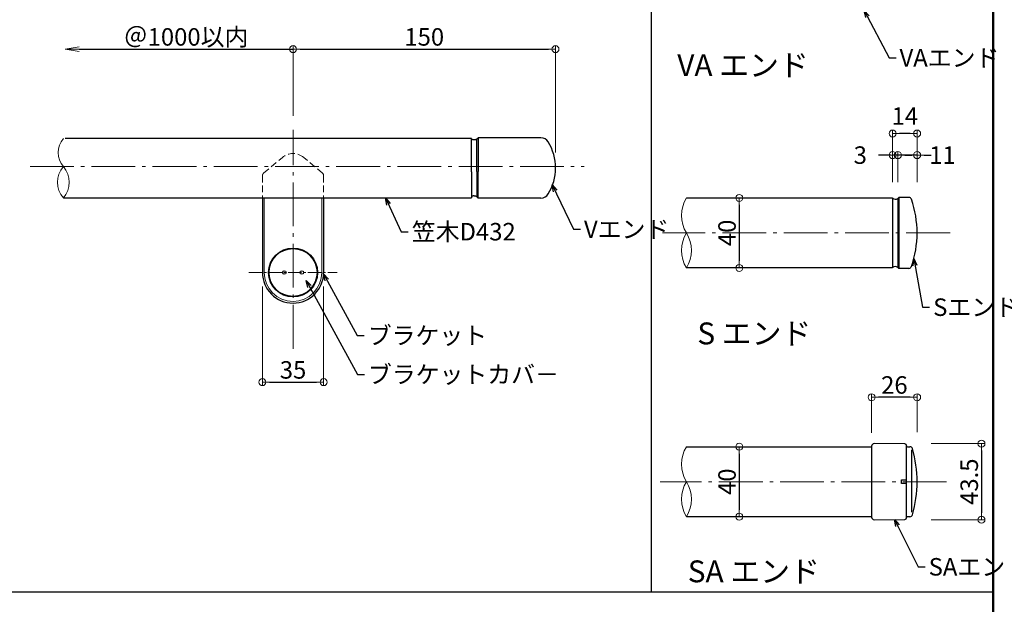
# Model space of a CAD drawing. Extents: x 2562 to 4820, y -1770 to -384.
# Drawn here: x 3650 to 4213, y -1084 to -750 of the extents above; entities that cross this region are included whole.
import ezdxf

# ---------------------------------------------------------------- set-up
doc = ezdxf.new("R2010")
doc.units = 0
doc.header["$LTSCALE"] = 10
doc.header["$MEASUREMENT"] = 0
for name, pattern in [('CENTER', [12, 5, -0.8, 0.4, -0.8, 5]), ('CENTER2', [1.125, 0.75, -0.125, 0.125, -0.125]), ('DASHED2', [0.375, 0.25, -0.125])]:
    doc.linetypes.add(name, pattern=pattern)
doc.layers.get('0').update_dxf_attribs({"linetype": 'CONTINUOUS'})
doc.layers.get('DEFPOINTS').update_dxf_attribs({"linetype": 'CONTINUOUS'})
for name, color, linetype in [('08文字', 21, 'CONTINUOUS'), ('1', 3, 'CONTINUOUS'), ('2', 4, 'CONTINUOUS'), ('BLU', 5, 'CONTINUOUS'), ('CYA_SS', 135, 'CONTINUOUS'), ('moji', 70, 'CONTINUOUS'), ('zumenwaku', 190, 'CONTINUOUS')]:
    doc.layers.add(name, color=color, linetype=linetype)
doc.layers.add('center', color=5, linetype='CENTER', lineweight=13)
doc.layers.add('sunpou', color=7, linetype='CONTINUOUS', lineweight=13)
doc.styles.add('MSP', font='txt')
doc.styles.get("Standard").update_dxf_attribs({"font": 'simplex.shx', "width": 0.7, "bigfont": 'bigfont.shx'})
doc.dimstyles.new('詳細寸法', dxfattribs={"dimscale": 4, "dimtxt": 2.5, "dimasz": 1, "dimexe": 0.5, "dimexo": 2, "dimgap": 0.5, "dimtad": 1, "dimdec": 1, "dimzin": 9, "dimdsep": 46, "dimtxsty": 'Standard', "dimblk1": 'ORIGIN', "dimblk2": 'ORIGIN', "dimsah": 1, "dimcen": 1, "dimclrd": 11, "dimclre": 11, "dimclrt": 2, "dimadec": 0, "dimazin": 0, "dimtfac": 1, "dimtdec": 1, "dimtmove": 2, "dimatfit": 3, "dimldrblk": 'OPEN30', "dimfxl": 0.5, "dimtolj": 1, "dimtzin": 9, "dimlwe": 9, "dimarcsym": 0})

# ---------------------------------------------------------------- blocks, each defined once
blk = doc.blocks.new('_ORIGIN')
at = {"color": 0, "linetype": 'ByBlock'}
blk.add_line((0, 0), (-1, 0), dxfattribs=at)
blk.add_circle((0, 0), 0.5, dxfattribs=at)
blk = doc.blocks.new('*D33')
at = {"layer": 'DEFPOINTS', "color": 0, "linetype": 'Continuous', "ltscale": 0.5, "transparency": 16777216}
for p in [(3956.42, -766.41), (3806.42, -812.56), (3956.42, -833.56)]:
    blk.add_point(p, dxfattribs=at)
at = {"layer": 'sunpou', "color": 11, "linetype": 'Continuous', "lineweight": 9, "ltscale": 0.5, "transparency": 16777216}
for p, q in [((3806.42, -804.56), (3806.42, -764.41)), ((3956.42, -825.56), (3956.42, -764.41))]:
    blk.add_line(p, q, dxfattribs=at)
at = {"layer": 'sunpou', "color": 11, "linetype": 'Continuous', "lineweight": -2, "ltscale": 0.5, "transparency": 16777216}
blk.add_line((3810.42, -766.41), (3952.42, -766.41), dxfattribs=at)
at = {"layer": 'sunpou', "color": 11, "linetype": 'Continuous', "lineweight": -2, "ltscale": 0.5, "transparency": 16777216, "xscale": 4, "yscale": 4, "zscale": 4, "rotation": 180}
blk.add_blockref('_ORIGIN', (3806.42, -766.41), dxfattribs=at)
at = {"layer": 'sunpou', "color": 11, "linetype": 'Continuous', "lineweight": -2, "ltscale": 0.5, "transparency": 16777216, "xscale": 4, "yscale": 4, "zscale": 4}
blk.add_blockref('_ORIGIN', (3956.42, -766.41), dxfattribs=at)
at = {"layer": 'sunpou', "color": 2, "linetype": 'Continuous', "ltscale": 0.5, "transparency": 16777216, "insert": (3881.42, -759.41), "char_height": 10, "attachment_point": 5}
blk.add_mtext('\\A1;150', dxfattribs=at)
blk = doc.blocks.new('_Open30')
at = {"layer": 'sunpou', "color": 0, "linetype": 'Continuous', "lineweight": -2}
for p, q in [((-1, 0.268), (0, 0)), ((0, 0), (-1, -0.268)), ((0, 0), (-1, 0))]:
    blk.add_line(p, q, dxfattribs=at)
blk = doc.blocks.new('_OPEN')
at = {"color": 0, "linetype": 'ByBlock'}
for p, q in [((-1, 0.167), (0, 0)), ((0, 0), (-1, -0.167)), ((0, 0), (-1, 0))]:
    blk.add_line(p, q, dxfattribs=at)
blk = doc.blocks.new('*D37')
at = {"layer": 'DEFPOINTS', "color": 0, "linetype": 'Continuous', "ltscale": 0.5, "transparency": 16777216}
for p in [(3806.42, -766.41), (3806.42, -804.51), (3676.13, -811.29)]:
    blk.add_point(p, dxfattribs=at)
at = {"layer": 'sunpou', "color": 11, "linetype": 'Continuous', "lineweight": 9, "ltscale": 0.5, "transparency": 16777216}
blk.add_line((3806.42, -796.51), (3806.42, -764.41), dxfattribs=at)
at = {"layer": 'sunpou', "color": 11, "linetype": 'Continuous', "lineweight": -2, "ltscale": 0.5, "transparency": 16777216}
blk.add_line((3684.13, -766.41), (3806.42, -766.41), dxfattribs=at)
at = {"layer": 'sunpou', "color": 11, "linetype": 'Continuous', "lineweight": -2, "ltscale": 0.5, "transparency": 16777216, "xscale": 8, "yscale": 8, "zscale": 8, "rotation": 180}
blk.add_blockref('_OPEN', (3676.13, -766.41), dxfattribs=at)
at = {"layer": 'sunpou', "color": 2, "linetype": 'Continuous', "ltscale": 0.5, "transparency": 16777216, "insert": (3745.28, -759.41), "char_height": 10, "attachment_point": 5}
blk.add_mtext('\\A1;＠1000以内', dxfattribs=at)
blk = doc.blocks.new('_None')
blk = doc.blocks.new('*D66')
at = {"layer": 'DEFPOINTS', "color": 0, "linetype": 'Continuous', "ltscale": 0.5, "transparency": 16777216}
for p in [(4149.11, -814.63), (4149.11, -850.45), (4163.11, -850.45)]:
    blk.add_point(p, dxfattribs=at)
at = {"layer": 'sunpou', "color": 11, "linetype": 'Continuous', "lineweight": 9, "ltscale": 0.5, "transparency": 16777216}
for p, q in [((4149.11, -842.45), (4149.11, -812.63)), ((4163.11, -842.45), (4163.11, -812.63))]:
    blk.add_line(p, q, dxfattribs=at)
at = {"layer": 'sunpou', "color": 11, "linetype": 'Continuous', "lineweight": -2, "ltscale": 0.5, "transparency": 16777216}
blk.add_line((4159.11, -814.63), (4153.11, -814.63), dxfattribs=at)
at = {"layer": 'sunpou', "color": 11, "linetype": 'Continuous', "lineweight": -2, "ltscale": 0.5, "transparency": 16777216, "xscale": 4, "yscale": 4, "zscale": 4, "rotation": 180}
blk.add_blockref('_ORIGIN', (4149.11, -814.63), dxfattribs=at)
at = {"layer": 'sunpou', "color": 11, "linetype": 'Continuous', "lineweight": -2, "ltscale": 0.5, "transparency": 16777216, "xscale": 4, "yscale": 4, "zscale": 4}
blk.add_blockref('_ORIGIN', (4163.11, -814.63), dxfattribs=at)
at = {"layer": 'sunpou', "color": 2, "linetype": 'Continuous', "ltscale": 0.5, "transparency": 16777216, "insert": (4156.11, -804.63), "char_height": 10, "attachment_point": 5}
blk.add_mtext('\\A1;14', dxfattribs=at)
blk = doc.blocks.new('*D67')
at = {"layer": 'DEFPOINTS', "color": 0, "linetype": 'Continuous', "ltscale": 0.5, "transparency": 16777216}
for p in [(4149.11, -826.97), (4149.11, -850.45), (4152.11, -850.45)]:
    blk.add_point(p, dxfattribs=at)
at = {"layer": 'sunpou', "color": 11, "linetype": 'Continuous', "lineweight": -2, "ltscale": 0.5, "transparency": 16777216}
for p, q in [((4145.11, -826.97), (4141.11, -826.97)), ((4152.11, -826.97), (4149.11, -826.97)), ((4156.11, -826.97), (4160.11, -826.97))]:
    blk.add_line(p, q, dxfattribs=at)
at = {"layer": 'sunpou', "color": 11, "linetype": 'Continuous', "lineweight": 9, "ltscale": 0.5, "transparency": 16777216}
for p, q in [((4149.11, -842.45), (4149.11, -824.97)), ((4152.11, -842.45), (4152.11, -824.97))]:
    blk.add_line(p, q, dxfattribs=at)
at = {"layer": 'sunpou', "color": 11, "linetype": 'Continuous', "lineweight": -2, "ltscale": 0.5, "transparency": 16777216, "xscale": 4, "yscale": 4, "zscale": 4}
blk.add_blockref('_ORIGIN', (4149.11, -826.97), dxfattribs=at)
at = {"layer": 'sunpou', "color": 11, "linetype": 'Continuous', "lineweight": -2, "ltscale": 0.5, "transparency": 16777216, "xscale": 4, "yscale": 4, "zscale": 4, "rotation": 180}
blk.add_blockref('_ORIGIN', (4152.11, -826.97), dxfattribs=at)
at = {"layer": 'sunpou', "color": 2, "linetype": 'Continuous', "ltscale": 0.5, "transparency": 16777216, "insert": (4130.63, -826.97), "char_height": 10, "attachment_point": 5}
blk.add_mtext('\\A1;3', dxfattribs=at)
blk = doc.blocks.new('*D68')
at = {"layer": 'DEFPOINTS', "color": 0, "linetype": 'Continuous', "ltscale": 0.5, "transparency": 16777216}
for p in [(4152.11, -826.97), (4152.11, -850.45), (4163.11, -850.45)]:
    blk.add_point(p, dxfattribs=at)
at = {"layer": 'sunpou', "color": 11, "linetype": 'Continuous', "lineweight": -2, "ltscale": 0.5, "transparency": 16777216}
for p, q in [((4148.11, -826.97), (4144.11, -826.97)), ((4163.11, -826.97), (4152.11, -826.97)), ((4167.11, -826.97), (4171.11, -826.97))]:
    blk.add_line(p, q, dxfattribs=at)
at = {"layer": 'sunpou', "color": 11, "linetype": 'Continuous', "lineweight": 9, "ltscale": 0.5, "transparency": 16777216}
for p, q in [((4152.11, -842.45), (4152.11, -824.97)), ((4163.11, -842.45), (4163.11, -824.97))]:
    blk.add_line(p, q, dxfattribs=at)
at = {"layer": 'sunpou', "color": 11, "linetype": 'Continuous', "lineweight": -2, "ltscale": 0.5, "transparency": 16777216, "xscale": 4, "yscale": 4, "zscale": 4}
blk.add_blockref('_ORIGIN', (4152.11, -826.97), dxfattribs=at)
at = {"layer": 'sunpou', "color": 11, "linetype": 'Continuous', "lineweight": -2, "ltscale": 0.5, "transparency": 16777216, "xscale": 4, "yscale": 4, "zscale": 4, "rotation": 180}
blk.add_blockref('_ORIGIN', (4163.11, -826.97), dxfattribs=at)
at = {"layer": 'sunpou', "color": 2, "linetype": 'Continuous', "ltscale": 0.5, "transparency": 16777216, "insert": (4177.56, -826.97), "char_height": 10, "attachment_point": 5}
blk.add_mtext('\\A1;11', dxfattribs=at)
blk = doc.blocks.new('*D71')
at = {"layer": 'DEFPOINTS', "color": 0, "linetype": 'Continuous', "ltscale": 0.5, "transparency": 16777216}
for p in [(4046.79, -851.43), (4046.79, -891.43), (4061.46, -891.43)]:
    blk.add_point(p, dxfattribs=at)
at = {"layer": 'sunpou', "color": 11, "linetype": 'Continuous', "lineweight": 9, "ltscale": 0.5, "transparency": 16777216}
for p, q in [((4054.79, -851.43), (4063.46, -851.43)), ((4054.79, -891.43), (4063.46, -891.43))]:
    blk.add_line(p, q, dxfattribs=at)
at = {"layer": 'sunpou', "color": 11, "linetype": 'Continuous', "lineweight": -2, "ltscale": 0.5, "transparency": 16777216}
blk.add_line((4061.46, -855.43), (4061.46, -887.43), dxfattribs=at)
at = {"layer": 'sunpou', "color": 11, "linetype": 'Continuous', "lineweight": -2, "ltscale": 0.5, "transparency": 16777216, "xscale": 4, "yscale": 4, "zscale": 4}
for p, rotation in [((4061.46, -851.43), 90), ((4061.46, -891.43), 270)]:
    blk.add_blockref('_ORIGIN', p, dxfattribs=dict(at, rotation=rotation))
at = {"layer": 'sunpou', "color": 2, "linetype": 'Continuous', "ltscale": 0.5, "transparency": 16777216, "insert": (4054.46, -871.43), "char_height": 10, "attachment_point": 5, "rotation": 90}
blk.add_mtext('\\A1;40', dxfattribs=at)
blk = doc.blocks.new('*D75')
at = {"layer": 'DEFPOINTS', "color": 0, "linetype": 'Continuous', "ltscale": 0.5, "transparency": 16777216}
for p in [(4163.11, -991.88), (4163.11, -1035.35), (4199.9, -1035.35)]:
    blk.add_point(p, dxfattribs=at)
at = {"layer": 'sunpou', "color": 11, "linetype": 'Continuous', "lineweight": 9, "ltscale": 0.5, "transparency": 16777216}
for p, q in [((4171.11, -991.88), (4201.9, -991.88)), ((4171.11, -1035.35), (4201.9, -1035.35))]:
    blk.add_line(p, q, dxfattribs=at)
at = {"layer": 'sunpou', "color": 11, "linetype": 'Continuous', "lineweight": -2, "ltscale": 0.5, "transparency": 16777216}
blk.add_line((4199.9, -995.88), (4199.9, -1031.35), dxfattribs=at)
at = {"layer": 'sunpou', "color": 11, "linetype": 'Continuous', "lineweight": -2, "ltscale": 0.5, "transparency": 16777216, "xscale": 4, "yscale": 4, "zscale": 4}
for p, rotation in [((4199.9, -991.88), 90), ((4199.9, -1035.35), 270)]:
    blk.add_blockref('_ORIGIN', p, dxfattribs=dict(at, rotation=rotation))
at = {"layer": 'sunpou', "color": 2, "linetype": 'Continuous', "ltscale": 0.5, "transparency": 16777216, "insert": (4192.9, -1013.62), "char_height": 10, "attachment_point": 5, "rotation": 90}
blk.add_mtext('\\A1;43.5', dxfattribs=at)
blk = doc.blocks.new('*D76')
at = {"layer": 'DEFPOINTS', "color": 0, "linetype": 'Continuous', "ltscale": 0.5, "transparency": 16777216}
for p in [(4034.17, -993.62), (4034.17, -1033.62), (4061.46, -1033.62)]:
    blk.add_point(p, dxfattribs=at)
at = {"layer": 'sunpou', "color": 11, "linetype": 'Continuous', "lineweight": 9, "ltscale": 0.5, "transparency": 16777216}
for p, q in [((4042.17, -993.62), (4063.46, -993.62)), ((4042.17, -1033.62), (4063.46, -1033.62))]:
    blk.add_line(p, q, dxfattribs=at)
at = {"layer": 'sunpou', "color": 11, "linetype": 'Continuous', "lineweight": -2, "ltscale": 0.5, "transparency": 16777216}
blk.add_line((4061.46, -997.62), (4061.46, -1029.62), dxfattribs=at)
at = {"layer": 'sunpou', "color": 11, "linetype": 'Continuous', "lineweight": -2, "ltscale": 0.5, "transparency": 16777216, "xscale": 4, "yscale": 4, "zscale": 4}
for p, rotation in [((4061.46, -993.62), 90), ((4061.46, -1033.62), 270)]:
    blk.add_blockref('_ORIGIN', p, dxfattribs=dict(at, rotation=rotation))
at = {"layer": 'sunpou', "color": 2, "linetype": 'Continuous', "ltscale": 0.5, "transparency": 16777216, "insert": (4054.46, -1013.62), "char_height": 10, "attachment_point": 5, "rotation": 90}
blk.add_mtext('\\A1;40', dxfattribs=at)
blk = doc.blocks.new('*D78')
at = {"layer": 'DEFPOINTS', "color": 0, "linetype": 'Continuous', "ltscale": 0.5, "transparency": 16777216}
for p in [(4137.11, -965.36), (4137.11, -993.62), (4163.11, -993.38)]:
    blk.add_point(p, dxfattribs=at)
at = {"layer": 'sunpou', "color": 11, "linetype": 'Continuous', "lineweight": 9, "ltscale": 0.5, "transparency": 16777216}
for p, q in [((4137.11, -985.62), (4137.11, -963.36)), ((4163.11, -985.38), (4163.11, -963.36))]:
    blk.add_line(p, q, dxfattribs=at)
at = {"layer": 'sunpou', "color": 11, "linetype": 'Continuous', "lineweight": -2, "ltscale": 0.5, "transparency": 16777216}
blk.add_line((4159.11, -965.36), (4141.11, -965.36), dxfattribs=at)
at = {"layer": 'sunpou', "color": 11, "linetype": 'Continuous', "lineweight": -2, "ltscale": 0.5, "transparency": 16777216, "xscale": 4, "yscale": 4, "zscale": 4, "rotation": 180}
blk.add_blockref('_ORIGIN', (4137.11, -965.36), dxfattribs=at)
at = {"layer": 'sunpou', "color": 11, "linetype": 'Continuous', "lineweight": -2, "ltscale": 0.5, "transparency": 16777216, "xscale": 4, "yscale": 4, "zscale": 4}
blk.add_blockref('_ORIGIN', (4163.11, -965.36), dxfattribs=at)
at = {"layer": 'sunpou', "color": 2, "linetype": 'Continuous', "ltscale": 0.5, "transparency": 16777216, "insert": (4150.11, -958.36), "char_height": 10, "attachment_point": 5}
blk.add_mtext('\\A1;26', dxfattribs=at)
blk = doc.blocks.new('*D130')
at = {"layer": 'DEFPOINTS', "color": 0, "linetype": 'Continuous', "ltscale": 0.5, "transparency": 16777216}
for p in [(3788.92, -894.06), (3823.92, -894.06), (3823.92, -956.73)]:
    blk.add_point(p, dxfattribs=at)
at = {"layer": 'sunpou', "color": 11, "linetype": 'Continuous', "lineweight": 9, "ltscale": 0.5, "transparency": 16777216}
for p, q in [((3788.92, -902.06), (3788.92, -958.73)), ((3823.92, -902.06), (3823.92, -958.73))]:
    blk.add_line(p, q, dxfattribs=at)
at = {"layer": 'sunpou', "color": 11, "linetype": 'Continuous', "lineweight": -2, "ltscale": 0.5, "transparency": 16777216}
blk.add_line((3792.92, -956.73), (3819.92, -956.73), dxfattribs=at)
at = {"layer": 'sunpou', "color": 11, "linetype": 'Continuous', "lineweight": -2, "ltscale": 0.5, "transparency": 16777216, "xscale": 4, "yscale": 4, "zscale": 4, "rotation": 180}
blk.add_blockref('_ORIGIN', (3788.92, -956.73), dxfattribs=at)
at = {"layer": 'sunpou', "color": 11, "linetype": 'Continuous', "lineweight": -2, "ltscale": 0.5, "transparency": 16777216, "xscale": 4, "yscale": 4, "zscale": 4}
blk.add_blockref('_ORIGIN', (3823.92, -956.73), dxfattribs=at)
at = {"layer": 'sunpou', "color": 2, "linetype": 'Continuous', "ltscale": 0.5, "transparency": 16777216, "insert": (3806.42, -949.73), "char_height": 10, "attachment_point": 5}
blk.add_mtext('\\A1;35', dxfattribs=at)

msp = doc.modelspace()

# ---------------------------------------------------------------- linework, layer by layer
at = {"color": 3}
for points in [[(3911.41, -817.86), (3911.4, -817.87), (3911.38, -817.88), (3911.33, -817.9), (3911.28, -817.93), (3911.21, -817.97), (3911.13, -818.01), (3911.04, -818.05), (3910.94, -818.1), (3910.84, -818.14), (3910.73, -818.18), (3910.13, -818.22), (3910.03, -818.25), (3909.94, -818.27), (3909.86, -818.28), (3909.79, -818.29), (3909.73, -818.3), (3909.69, -818.3), (3909.67, -818.3), (3909.66, -818.3), (3909.65, -818.3), (3909.63, -818.3), (3909.58, -818.3), (3909.53, -818.29), (3909.46, -818.28), (3909.38, -818.27), (3909.29, -818.25), (3909.19, -818.22), (3909.09, -818.18), (3908.98, -818.14), (3908.88, -818.1), (3908.78, -818.05), (3908.69, -818.01), (3908.61, -817.97), (3908.54, -817.93), (3908.48, -817.9), (3908.44, -817.88), (3908.42, -817.87), (3908.41, -817.86)], [(3911.41, -850.72), (3911.4, -850.71), (3911.38, -850.7), (3911.33, -850.68), (3911.28, -850.65), (3911.21, -850.61), (3911.13, -850.57), (3911.04, -850.53), (3910.94, -850.48), (3910.84, -850.44), (3910.73, -850.4), (3910.13, -850.36), (3910.03, -850.33), (3909.94, -850.31), (3909.86, -850.3), (3909.79, -850.29), (3909.73, -850.28), (3909.69, -850.28), (3909.67, -850.28), (3909.66, -850.28), (3909.65, -850.28), (3909.63, -850.28), (3909.58, -850.28), (3909.53, -850.29), (3909.46, -850.3), (3909.38, -850.31), (3909.29, -850.33), (3909.19, -850.36), (3909.09, -850.4), (3908.98, -850.44), (3908.88, -850.48), (3908.78, -850.53), (3908.69, -850.57), (3908.61, -850.61), (3908.54, -850.65), (3908.48, -850.68), (3908.44, -850.7), (3908.42, -850.71), (3908.41, -850.72)]]:
    msp.add_lwpolyline(points, dxfattribs=at)
at = {"layer": '1', "color": 3, "linetype": 'Continuous'}
for p, q in [((3908.41, -817.56), (3676.16, -817.56)), ((3675.16, -851.42), (3908.41, -851.42)), ((3788.92, -851.42), (3788.92, -894.06)), ((3823.92, -851.42), (3823.92, -894.06))]:
    msp.add_line(p, q, dxfattribs=at)
at = {"layer": '1', "color": 100, "linetype": 'Continuous'}
for p, q in [((3908.41, -836.56), (3908.41, -817.56)), ((3911.41, -817.86), (3912.21, -817.06)), ((3911.41, -836.31), (3911.41, -817.86)), ((3948.05, -817.06), (3912.21, -817.06)), ((3912.21, -817.06), (3912.21, -836.31)), ((3908.41, -836.56), (3908.41, -851.42)), ((3911.41, -836.31), (3911.41, -850.72)), ((3912.21, -851.52), (3912.21, -836.31)), ((3911.41, -850.72), (3912.21, -851.52)), ((3948.05, -851.52), (3912.21, -851.52))]:
    msp.add_line(p, q, dxfattribs=at)
at = {"layer": '1', "color": 3, "linetype": 'Continuous', "ltscale": 0.5}
for p, q in [((4031.28, -851.43), (4149.11, -851.43)), ((4149.11, -851.43), (4149.11, -891.43)), ((4152.61, -851.18), (4152.11, -851.68)), ((4152.11, -851.68), (4152.11, -891.18)), ((4152.61, -851.18), (4152.61, -891.68)), ((4158.4, -851.18), (4152.61, -851.18)), ((4149.11, -891.43), (4031.28, -891.43)), ((4152.11, -891.18), (4152.61, -891.68)), ((4158.4, -891.68), (4152.61, -891.68)), ((4031.28, -993.62), (4137.11, -993.62)), ((4137.11, -993.38), (4137.11, -1033.85)), ((4156.11, -992.03), (4138.62, -991.88)), ((4157.11, -1034.2), (4157.11, -993.03)), ((4157.61, -993.62), (4158.99, -993.62)), ((4160.11, -1031.01), (4160.11, -995.49)), ((4154.11, -1012.62), (4157.11, -1012.62)), ((4154.11, -1014.62), (4154.11, -1012.62)), ((4157.11, -1014.62), (4154.11, -1014.62)), ((4137.11, -1033.62), (4031.28, -1033.62)), ((4138.62, -1035.35), (4156.11, -1035.2)), ((4158.99, -1033.62), (4157.61, -1033.62))]:
    msp.add_line(p, q, dxfattribs=at)
at = {"layer": '1', "color": 3, "linetype": 'Continuous'}
for centre, radius in [((3806.42, -894.06), 14), ((3806.42, -894.06), 13.7), ((3801.42, -894.06), 1), ((3811.42, -894.06), 1)]:
    msp.add_circle(centre, radius, dxfattribs=at)
at = {"layer": '1', "color": 100, "linetype": 'Continuous'}
for centre, start, end in [((3948.05, -822.06), 31.9721, 90), ((3948.05, -846.52), 270, 328.0279)]:
    msp.add_arc(centre, 5, start, end, dxfattribs=at)
at = {"layer": '1', "color": 3, "linetype": 'Continuous', "ltscale": 0.5}
for centre, radius, start, end in [((4150.67, -849.69), 2.47, 230.8387, 305.5623), ((4158.4, -852.68), 1.5, 19.3816, 90), ((4105.11, -871.43), 58, 340.6184, 19.3816), ((4150.67, -893.18), 2.47, 54.4377, 129.1613), ((4158.4, -890.18), 1.5, 270, 340.6184), ((4138.61, -993.38), 1.5, 89.5, 180), ((4156.11, -993.03), 1, 0, 89.5), ((4157.61, -993.12), 0.5, 180, 270), ((4158.99, -995.12), 1.5, 16.1111, 90), ((4094.94, -1013.62), 68.17, 343.8889, 16.1111), ((4138.61, -1033.85), 1.5, 180, 270.5), ((4156.11, -1034.2), 1, 270.5, 0), ((4157.61, -1034.12), 0.5, 90, 180), ((4158.99, -1032.12), 1.5, 270, 343.8889)]:
    msp.add_arc(centre, radius, start, end, dxfattribs=at)
at = {"layer": '1', "color": 3, "linetype": 'Continuous'}
msp.add_arc((3806.42, -894.06), 17.5, 180, 0, dxfattribs=at)
at = {"layer": '1', "color": 100, "linetype": 'Continuous'}
msp.add_ellipse((3935.8, -834.29), major_axis=(0, 24.78), ratio=0.831848, start_param=4.068652, end_param=5.356126, dxfattribs=at)
at = {"layer": '2', "linetype": 'Continuous', "lineweight": 9, "ltscale": 0.5}
for centre, radius, start, end in [((3684.67, -825.56), 12.42, 139.917, 220.083), ((3685.39, -842.49), 13.58, 138.8669, 221.1331), ((3664.94, -842.49), 13.58, 318.8669, 41.1331), ((4047.55, -861.43), 19.1, 148.4294, 211.5706), ((4047.55, -881.43), 19.1, 148.4294, 211.5706), ((4015, -881.43), 19.1, 328.4294, 31.5706), ((4047.55, -1003.62), 19.1, 148.4294, 211.5706), ((4047.55, -1023.62), 19.1, 148.4294, 211.5706), ((4015, -1023.62), 19.1, 328.4294, 31.5706)]:
    msp.add_arc(centre, radius, start, end, dxfattribs=at)
at = {"layer": 'BLU', "linetype": 'DASHED2', "lineweight": 9, "ltscale": 1.5}
for p, q in [((3789.63, -837.25), (3800.31, -828.29)), ((3823.21, -837.25), (3812.53, -828.29)), ((3788.92, -838.78), (3788.92, -851.42)), ((3823.92, -838.78), (3823.92, -851.42))]:
    msp.add_line(p, q, dxfattribs=at)
for centre, radius, start, end in [((3806.42, -835.56), 9.5, 50, 130), ((3790.92, -838.78), 2, 130, 180), ((3821.92, -838.78), 2, 0, 50)]:
    msp.add_arc(centre, radius, start, end, dxfattribs=at)
at = {"layer": 'center', "color": 5, "linetype": 'CENTER', "ltscale": 0.5}
msp.add_line((3806.42, -937.63), (3806.42, -812.56), dxfattribs=at)
at = {"layer": 'center', "linetype": 'CENTER', "ltscale": 0.5}
for p, q in [((3656.16, -833.56), (3972.88, -833.56)), ((4181.91, -871.43), (4017.62, -871.43)), ((4179.86, -1013.62), (4016.33, -1013.62))]:
    msp.add_line(p, q, dxfattribs=at)
at = {"layer": 'center', "linetype": 'CENTER2'}
msp.add_line((3781.22, -894.06), (3831.62, -894.06), dxfattribs=at)
at = {"layer": 'CYA_SS', "lineweight": 5}
for p, q in [((3789.92, -851.42), (3789.92, -894.06)), ((3822.92, -851.42), (3822.92, -894.06))]:
    msp.add_line(p, q, dxfattribs=at)
msp.add_arc((3806.42, -894.06), 16.5, 180, 0, dxfattribs=at)
at = {"layer": 'zumenwaku', "linetype": 'Continuous', "lineweight": 50}
msp.add_line((4206.6, -384.15), (4206.6, -1769.15), dxfattribs=at)
at = {"layer": 'zumenwaku', "linetype": 'Continuous'}
msp.add_line((4011.1, -430.46), (4011.1, -1076.65), dxfattribs=at)
at = {"layer": 'zumenwaku', "linetype": 'Continuous', "ltscale": 0.5}
msp.add_line((2561.6, -1076.65), (4206.6, -1076.65), dxfattribs=at)

# ---------------------------------------------------------------- texts
at = {"layer": '08文字', "color": 2, "linetype": 'Continuous', "ltscale": 0.5, "char_height": 10, "attachment_point": 1}
for s, insert in [('VAエンド', (4153.05, -766.34)), ('笠木D432', (3874.31, -865.74)), ('Vエンド', (3972.7, -864.37)), ('Sエンド', (4172.28, -908.88)), ('ブラケット', (3849.12, -925.05)), ('ブラケットカバ－', (3849.23, -947.32)), ('SAエンド', (4169.7, -1057.27))]:
    msp.add_mtext(s, dxfattribs=dict(at, insert=insert))
at = {"layer": 'moji', "linetype": 'Continuous', "ltscale": 0.5, "style": 'MSP'}
for s, p in [('VA エンド', (4026.01, -781.84)), ('S エンド', (4037.51, -935.13)), ('SA エンド', (4032.02, -1071.13))]:
    msp.add_text(s, height=12.5, dxfattribs=at).set_placement(p)

# ---------------------------------------------------------------- dimensions: what is measured, and where the dimension line sits
at = {"layer": 'sunpou', "linetype": 'Continuous', "ltscale": 0.5}
dim = msp.add_linear_dim(base=(3806.42, -766.41), p1=(3676.13, -811.29), p2=(3806.42, -804.51), text='＠1000以内', dimstyle='詳細寸法', override={"dimasz": 2, "dimblk1": 'OPEN', "dimblk2": 'None', "dimse1": 1}, dxfattribs=at)
dim.commit()
dim.dimension.update_dxf_attribs({"geometry": '*D37', "text_midpoint": (3745.28, -759.41)})
for base, p1, p2, picture, middle in [((3956.42, -766.41), (3806.42, -812.56), (3956.42, -833.56), '*D33', (3881.42, -759.41)), ((4149.11, -814.63), (4163.11, -850.45), (4149.11, -850.45), '*D66', (4156.11, -804.63)), ((3823.92, -956.73), (3788.92, -894.06), (3823.92, -894.06), '*D130', (3806.42, -949.73)), ((4137.11, -965.36), (4163.11, -993.38), (4137.11, -993.62), '*D78', (4150.11, -958.36))]:
    dim = msp.add_linear_dim(base=base, p1=p1, p2=p2, dimstyle='詳細寸法', dxfattribs=at)
    dim.commit()
    dim.dimension.update_dxf_attribs({"geometry": picture, "text_midpoint": middle})
for base, p1, p2, picture, middle in [((4149.11, -826.97), (4152.11, -850.45), (4149.11, -850.45), '*D67', (4130.63, -826.97)), ((4152.11, -826.97), (4163.11, -850.45), (4152.11, -850.45), '*D68', (4177.56, -826.97))]:
    dim = msp.add_linear_dim(base=base, p1=p1, p2=p2, dimstyle='詳細寸法', dxfattribs=at)
    dim.commit()
    dim.dimension.update_dxf_attribs({"geometry": picture, "text_midpoint": middle, "dimtype": 160})
for base, p1, p2, picture, middle in [((4061.46, -891.43), (4046.79, -851.43), (4046.79, -891.43), '*D71', (4054.46, -871.43)), ((4199.9, -1035.35), (4163.11, -991.88), (4163.11, -1035.35), '*D75', (4192.9, -1013.62)), ((4061.46, -1033.62), (4034.17, -993.62), (4034.17, -1033.62), '*D76', (4054.46, -1013.62))]:
    dim = msp.add_linear_dim(base=base, p1=p1, p2=p2, angle=90, dimstyle='詳細寸法', dxfattribs=at)
    dim.commit()
    dim.dimension.update_dxf_attribs({"geometry": picture, "text_midpoint": middle})

# ---------------------------------------------------------------- leaders
at = {"layer": '08文字', "linetype": 'Continuous', "ltscale": 0.5, "annotation_type": 0, "has_hookline": 1, "hookline_direction": 0}
for points, text_width in [([(4132.81, -744.32), (4147.05, -771.34), (4151.05, -771.34)], 36.4), ([(3954.45, -843.94), (3966.7, -869.37), (3970.7, -869.37)], 29.07), ([(3859.29, -851.42), (3868.31, -870.74), (3872.31, -870.74)], 41.8), ([(4161.24, -886.03), (4166.28, -913.88), (4170.28, -913.88)], 29.07), ([(3813.95, -898.54), (3843.23, -952.32), (3847.23, -952.32)], 63.93), ([(3823.9, -894.79), (3843.12, -930.05), (3847.12, -930.05)], 38.27), ([(4150.18, -1035.25), (4163.7, -1062.27), (4167.7, -1062.27)], 36.4)]:
    msp.add_leader(points, dimstyle='詳細寸法', override={"dimgap": 0.5, "dimtad": 0}, dxfattribs=dict(at, text_width=text_width))

doc.saveas('drawing.dxf')
